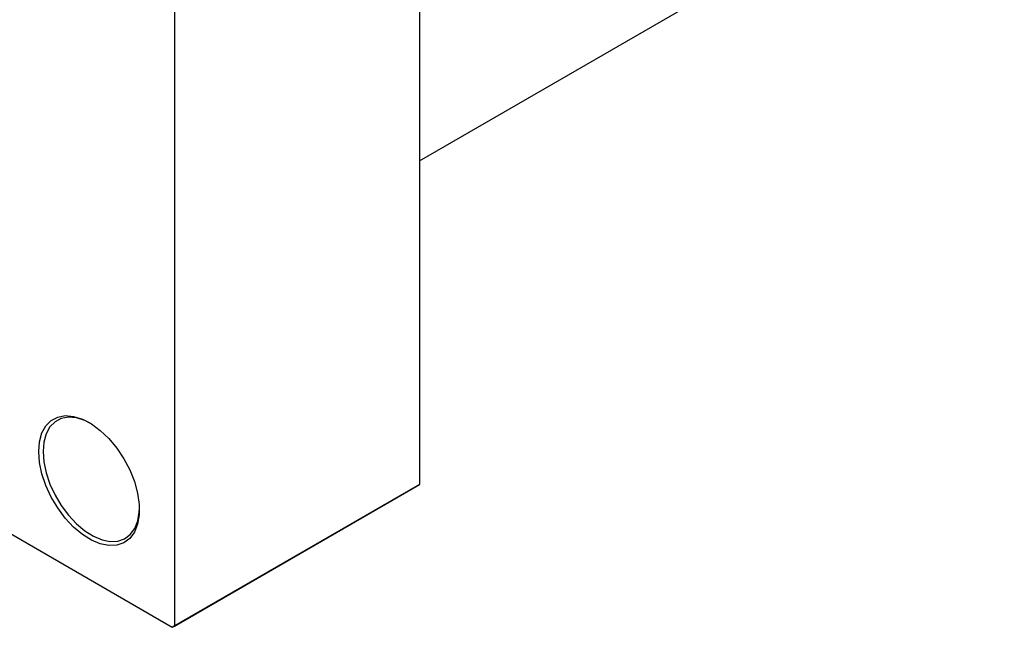
# Model space of a CAD drawing. Units: millimetres. Extents: x -1270 to 465, y -648 to 318.
# Drawn here: x -870 to -711, y -648 to -550 of the extents above; entities that cross this region are included whole.
import ezdxf

# ---------------------------------------------------------------- set-up
doc = ezdxf.new("R2010")
doc.units = ezdxf.units.MM

msp = doc.modelspace()

# ---------------------------------------------------------------- linework, layer by layer
at = {"color": 7, "linetype": 'Continuous', "lineweight": 25}
for p, q in [((-805.75, -572.92), (192.49, 3.21)), ((-805.75, -491.27), (-805.75, -625.2)), ((-845.35, -514.12), (-845.35, -648.05)), ((-916.9, -607.16), (-845.7, -648.25)), ((-845.35, -648.05), (-805.75, -625.2)), ((-805.75, -625.2), (-806.1, -625.4)), ((-806.1, -625.4), (-845.7, -648.25)), ((-845.7, -648.25), (-845.35, -648.05))]:
    msp.add_line(p, q, dxfattribs=at)
at = {"color": 7, "linetype": 'Continuous', "lineweight": 25, "flags": 128}
for points in [[(-867.27, -619.88), (-867.14, -618.28), (-866.75, -616.88), (-866.12, -615.73), (-865.26, -614.86), (-864.2, -614.31), (-862.99, -614.08), (-861.65, -614.19), (-860.23, -614.64), (-858.77, -615.4), (-857.33, -616.46), (-855.94, -617.78), (-854.65, -619.32), (-853.52, -621.03), (-852.56, -622.85), (-851.81, -624.73), (-851.3, -626.6), (-851.04, -628.41), (-851.04, -630.09), (-851.3, -631.6), (-851.81, -632.88), (-852.56, -633.89), (-853.52, -634.61), (-854.65, -635), (-855.94, -635.06), (-857.33, -634.78), (-858.77, -634.17), (-860.23, -633.25), (-861.65, -632.06), (-862.99, -630.62), (-864.2, -628.99), (-865.26, -627.22), (-866.12, -625.36), (-866.75, -623.48), (-867.14, -621.63), (-867.27, -619.88)], [(-858.95, -615.29), (-859.83, -614.87), (-861.18, -614.44), (-862.47, -614.33), (-863.63, -614.55), (-864.64, -615.08), (-865.46, -615.91), (-866.06, -617.01), (-866.43, -618.35), (-866.56, -619.88)], [(-866.56, -619.88), (-866.43, -621.56), (-866.06, -623.32), (-865.46, -625.12), (-864.64, -626.9), (-863.63, -628.6), (-862.47, -630.15), (-861.18, -631.53), (-859.83, -632.67), (-858.43, -633.55), (-857.05, -634.13), (-855.72, -634.4), (-854.5, -634.34), (-853.41, -633.97), (-852.49, -633.28), (-851.77, -632.31), (-851.28, -631.09), (-851.03, -629.65), (-851, -629.06)]]:
    msp.add_lwpolyline(points, dxfattribs=at)

doc.saveas('drawing.dxf')
